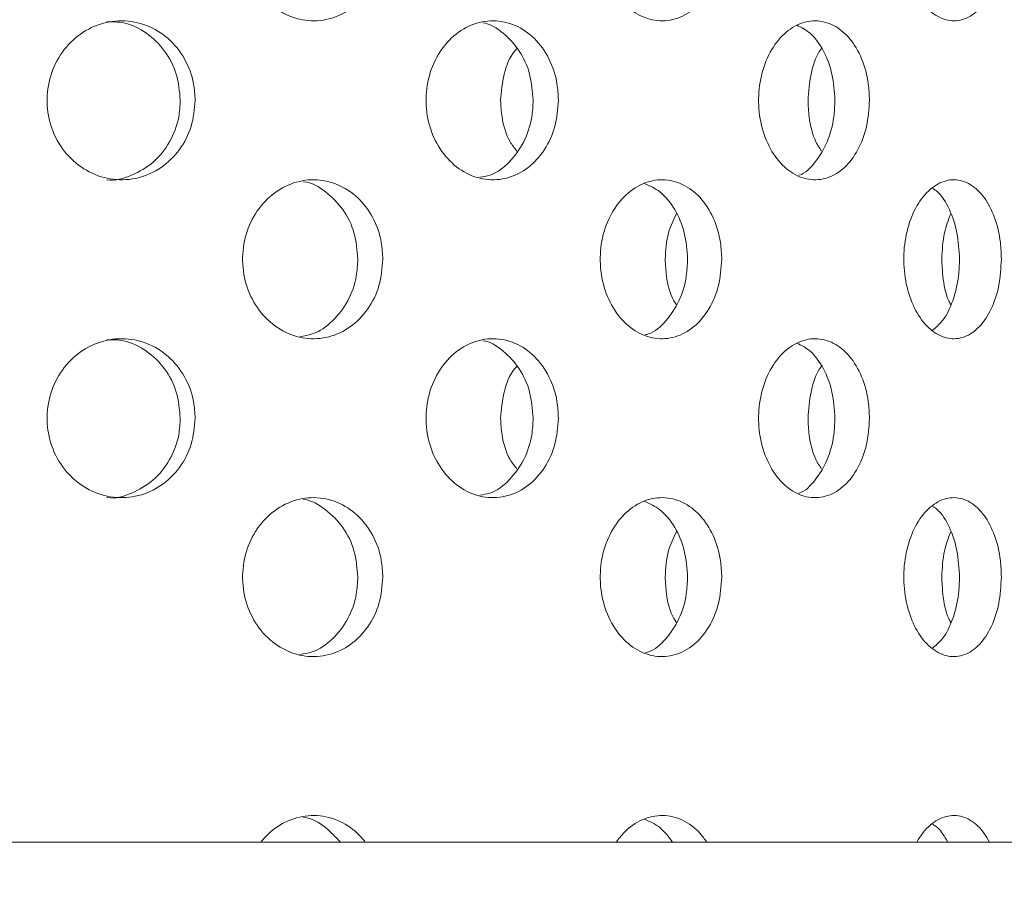
# Model space of a CAD drawing. Units: millimetres. Extents: x 5 to 415, y 5 to 292.
# Drawn here: x 216 to 217, y 231 to 232 of the extents above; entities that cross this region are included whole.
import ezdxf

# ---------------------------------------------------------------- set-up
doc = ezdxf.new("R2010")
doc.units = ezdxf.units.MM
pattern_1 = [(45, (0, 0), (-13.4704, 13.4704), []), (45, (4.49, 2e-323), (-13.4704, 13.4704), []), (45, (8.98, 4e-323), (-13.4704, 13.4704), []), (45, (13.47, 6e-323), (-13.4704, 13.4704), [])]

msp = doc.modelspace()

# ---------------------------------------------------------------- hatches: boundary and pattern name
at = {"linetype": 'Continuous', "lineweight": 0}
h = msp.add_hatch(dxfattribs=at)
h.set_pattern_fill('DIN 201 stal i żeliwo stalowe', style=0, pattern_type=2)
h.set_pattern_definition(pattern_1)
edge = h.paths.add_edge_path(flags=0)
edge.add_spline(control_points=[(223.59735, 244.81702), (223.79454, 244.44008), (223.99471, 244.06546), (224.19539, 243.69202)], knot_values=[0.1202737, 0.1202737, 0.1202737, 0.1202737, 0.1301762, 0.1301762, 0.1301762, 0.1301762], weights=[1, 1, 1, 1], degree=3, periodic=0)
edge.add_spline(control_points=[(224.19539, 243.69202), (223.99471, 244.06546), (223.79454, 244.44008), (223.59735, 244.81702)], knot_values=[0.8698238, 0.8698238, 0.8698238, 0.8698238, 0.8797263, 0.8797263, 0.8797263, 0.8797263], weights=[1, 1, 1, 1], degree=3, periodic=0)
edge.add_spline(control_points=[(223.59735, 244.81702), (223.59375, 244.82392), (223.5901, 244.83089), (223.58665, 244.83748), (223.58337, 244.84377), (223.58019, 244.84985), (223.57736, 244.85527), (223.5748, 244.86016), (223.57247, 244.86463), (223.57056, 244.8683), (223.56872, 244.8718), (223.56723, 244.87466), (223.56623, 244.87658), (223.56523, 244.8785), (223.5647, 244.87952), (223.5647, 244.87952)], knot_values=[0, 0, 0, 0, 0.0003736, 0.0003736, 0.0003736, 0.0007296, 0.0007296, 0.0007296, 0.0010507, 0.0010507, 0.0010507, 0.001358, 0.001358, 0.001358, 0.0016662, 0.0016662, 0.0016662, 0.0016662], weights=[1, 1, 1, 1, 1, 1, 1, 1, 1, 1, 1, 1, 1, 1, 1, 1], degree=3, periodic=0)
edge.add_spline(control_points=[(223.5647, 244.87952), (223.5647, 244.87952), (223.56475, 244.87942), (223.56485, 244.87923), (223.5652, 244.87855), (223.56622, 244.8766), (223.56775, 244.87367), (223.5695, 244.87032), (223.57197, 244.86558), (223.57484, 244.86009), (223.57793, 244.85417), (223.58159, 244.84718), (223.58541, 244.83987), (223.58922, 244.83257), (223.59331, 244.82474), (223.59735, 244.81702)], knot_values=[0, 0, 0, 0, 0.0000963, 0.0000963, 0.0000963, 0.0004436, 0.0004436, 0.0004436, 0.0008401, 0.0008401, 0.0008401, 0.0012671, 0.0012671, 0.0012671, 0.0016923, 0.0016923, 0.0016923, 0.0016923], weights=[1, 1, 1, 1, 1, 1, 1, 1, 1, 1, 1, 1, 1, 1, 1, 1], degree=3, periodic=0)
edge.add_spline(control_points=[(223.59735, 244.81702), (225.24114, 241.67473), (229.69481, 234.50464), (224.99809, 217.26323), (211.15059, 216.03685), (204.3983, 217.68733), (203.87516, 217.83271)], knot_values=[0.1202737, 0.1202737, 0.1202737, 0.1202737, 0.2028244, 0.3187943, 0.462281, 0.4745437, 0.4745437, 0.4745437, 0.4745437], weights=[1, 1, 1, 1, 1, 1, 1], degree=3, periodic=0)
edge.add_spline(control_points=[(203.87516, 217.83271), (203.86982, 217.83419), (203.86443, 217.83569), (203.85926, 217.83714), (203.85258, 217.839), (203.84609, 217.84081), (203.8403, 217.84242), (203.83471, 217.84399), (203.82964, 217.8454), (203.82551, 217.84656), (203.82144, 217.8477), (203.81817, 217.84862), (203.81599, 217.84923), (203.81381, 217.84984), (203.81266, 217.85016), (203.81266, 217.85016)], knot_values=[0, 0, 0, 0, 0.0002662, 0.0002662, 0.0002662, 0.0006115, 0.0006115, 0.0006115, 0.0009449, 0.0009449, 0.0009449, 0.001273, 0.001273, 0.001273, 0.0016015, 0.0016015, 0.0016015, 0.0016015], weights=[1, 1, 1, 1, 1, 1, 1, 1, 1, 1, 1, 1, 1, 1, 1, 1], degree=3, periodic=0)
edge.add_spline(control_points=[(203.81266, 217.85016), (203.81266, 217.85016), (203.81302, 217.85006), (203.81372, 217.84987), (203.81501, 217.8495), (203.81753, 217.8488), (203.82104, 217.84781), (203.82467, 217.8468), (203.82947, 217.84545), (203.83497, 217.84391), (203.84057, 217.84235), (203.84706, 217.84054), (203.85386, 217.83864), (203.86066, 217.83674), (203.86796, 217.83471), (203.87516, 217.83271)], knot_values=[0, 0, 0, 0, 0.0001838, 0.0001838, 0.0001838, 0.0005272, 0.0005272, 0.0005272, 0.0008836, 0.0008836, 0.0008836, 0.0012467, 0.0012467, 0.0012467, 0.0016093, 0.0016093, 0.0016093, 0.0016093], weights=[1, 1, 1, 1, 1, 1, 1, 1, 1, 1, 1, 1, 1, 1, 1, 1], degree=3, periodic=0)
edge.add_spline(control_points=[(203.87516, 217.83271), (204.29928, 217.71485), (204.72899, 217.60713), (205.16367, 217.5091)], knot_values=[0.5254563, 0.5254563, 0.5254563, 0.5254563, 0.5353981, 0.5353981, 0.5353981, 0.5353981], weights=[1, 1, 1, 1], degree=3, periodic=0)
edge.add_spline(control_points=[(205.16367, 217.5091), (204.72899, 217.60713), (204.29928, 217.71485), (203.87516, 217.83271)], knot_values=[0.4646019, 0.4646019, 0.4646019, 0.4646019, 0.4745437, 0.4745437, 0.4745437, 0.4745437], weights=[1, 1, 1, 1], degree=3, periodic=0)
edge.add_spline(control_points=[(203.87516, 217.83271), (203.86075, 217.83671), (203.84615, 217.84079), (203.83255, 217.84459), (203.81894, 217.8484), (203.80597, 217.85204), (203.79476, 217.85519), (203.78376, 217.85829), (203.77416, 217.861), (203.76689, 217.86305), (203.75989, 217.86503), (203.75484, 217.86646), (203.75226, 217.86719), (203.75087, 217.86759), (203.75016, 217.86779), (203.75016, 217.86779)], knot_values=[0, 0, 0, 0, 0.0007179, 0.0007179, 0.0007179, 0.0014365, 0.0014365, 0.0014365, 0.0021424, 0.0021424, 0.0021424, 0.0028221, 0.0028221, 0.0028221, 0.0031849, 0.0031849, 0.0031849, 0.0031849], weights=[1, 1, 1, 1, 1, 1, 1, 1, 1, 1, 1, 1, 1, 1, 1, 1], degree=3, periodic=0)
edge.add_spline(control_points=[(203.75016, 217.86779), (203.75016, 217.86779), (203.75245, 217.86714), (203.75681, 217.86591), (203.76116, 217.86467), (203.76769, 217.86283), (203.77583, 217.86053), (203.78409, 217.8582), (203.79423, 217.85534), (203.80539, 217.8522), (203.81696, 217.84895), (203.82994, 217.84532), (203.84331, 217.84158), (203.85368, 217.83869), (203.86446, 217.83568), (203.87516, 217.83271)], knot_values=[0, 0, 0, 0, 0.0006528, 0.0006528, 0.0006528, 0.0013049, 0.0013049, 0.0013049, 0.0019678, 0.0019678, 0.0019678, 0.0026547, 0.0026547, 0.0026547, 0.0031848, 0.0031848, 0.0031848, 0.0031848], weights=[1, 1, 1, 1, 1, 1, 1, 1, 1, 1, 1, 1, 1, 1, 1, 1], degree=3, periodic=0)
edge.add_spline(control_points=[(203.87516, 217.83271), (204.3983, 217.68733), (211.15059, 216.03685), (224.99809, 217.26323), (229.69481, 234.50464), (225.24114, 241.67473), (223.59735, 244.81702)], knot_values=[0.5254563, 0.5254563, 0.5254563, 0.5254563, 0.537719, 0.6812057, 0.7971756, 0.8797263, 0.8797263, 0.8797263, 0.8797263], weights=[1, 1, 1, 1, 1, 1, 1], degree=3, periodic=0)
edge.add_spline(control_points=[(223.59735, 244.81702), (223.58928, 244.83246), (223.58109, 244.84812), (223.57348, 244.8627), (223.56584, 244.87732), (223.55855, 244.8913), (223.55238, 244.90314), (223.54665, 244.91413), (223.54171, 244.92361), (223.53823, 244.9303), (223.53517, 244.93617), (223.53314, 244.94007), (223.53242, 244.94144), (223.53222, 244.94183), (223.53212, 244.94202), (223.53212, 244.94202)], knot_values=[0, 0, 0, 0, 0.0008362, 0.0008362, 0.0008362, 0.0016758, 0.0016758, 0.0016758, 0.0024553, 0.0024553, 0.0024553, 0.0031384, 0.0031384, 0.0031384, 0.0033284, 0.0033284, 0.0033284, 0.0033284], weights=[1, 1, 1, 1, 1, 1, 1, 1, 1, 1, 1, 1, 1, 1, 1, 1], degree=3, periodic=0)
edge.add_spline(control_points=[(223.53212, 244.94202), (223.53212, 244.94202), (223.53319, 244.93998), (223.53519, 244.93613), (223.53719, 244.93229), (223.54016, 244.92658), (223.54382, 244.91955), (223.54765, 244.91221), (223.5523, 244.90328), (223.55741, 244.89349), (223.56307, 244.88264), (223.56941, 244.87049), (223.57598, 244.85792), (223.58286, 244.84474), (223.59014, 244.8308), (223.59735, 244.81702)], knot_values=[0, 0, 0, 0, 0.000616, 0.000616, 0.000616, 0.00123, 0.00123, 0.00123, 0.0018715, 0.0018715, 0.0018715, 0.0025827, 0.0025827, 0.0025827, 0.0033283, 0.0033283, 0.0033283, 0.0033283], weights=[1, 1, 1, 1, 1, 1, 1, 1, 1, 1, 1, 1, 1, 1, 1, 1], degree=3, periodic=0)
h = msp.add_hatch(dxfattribs=at)
h.set_pattern_fill('DIN 201 steel and steel cast iron', style=0, pattern_type=2)
h.set_pattern_definition(pattern_1)
edge = h.paths.add_edge_path(flags=0)
edge.add_arc((212.53141, 231.44202), 0.09375, 180, 270, ccw=False)
edge.add_line((212.43766, 231.44202), (212.43766, 234.91077))
edge.add_arc((212.25016, 234.91077), 0.1875, 0, 90)
edge.add_line((212.25016, 235.09827), (211.37516, 235.09827))
edge.add_arc((211.37516, 234.91077), 0.1875, 90, 180)
edge.add_line((211.18766, 234.91077), (211.18766, 234.47327))
edge.add_line((211.18766, 234.47327), (211.28141, 234.47327))
edge.add_line((211.28141, 234.47327), (211.28141, 234.91077))
edge.add_arc((211.37516, 234.91077), 0.09375, 90, 180, ccw=False)
edge.add_line((211.37516, 235.00452), (212.25016, 235.00452))
edge.add_arc((212.25016, 234.91077), 0.09375, 0, 90, ccw=False)
edge.add_line((212.34391, 234.91077), (212.34391, 231.44202))
edge.add_arc((212.53141, 231.44202), 0.1875, 180, 270)
edge.add_line((212.53141, 231.25452), (227.88294, 231.25452))
edge.add_spline(control_points=[(227.88294, 231.25452), (227.88529, 231.28578), (227.88756, 231.31703), (227.88975, 231.34827)], knot_values=[0.7668426, 0.7668426, 0.7668426, 0.7668426, 0.7675456, 0.7675456, 0.7675456, 0.7675456], weights=[1, 1, 1, 1], degree=3, periodic=0)
edge.add_line((227.88975, 231.34827), (212.53141, 231.34827))

# ---------------------------------------------------------------- linework, layer by layer
at = {"color": 7, "linetype": 'Continuous', "lineweight": 15}
msp.add_line((212.53141, 231.34827), (227.88975, 231.34827), dxfattribs=at)
for points, knots in [([(203.87516, 217.83271), (204.27531, 217.72749), (205.08012, 217.51587), (206.30982, 217.26654), (207.55868, 217.06475), (208.82239, 216.91872), (210.09414, 216.8296), (211.34353, 216.80104), (212.56444, 216.83154), (213.75153, 216.91939), (214.92375, 217.06745), (216.07572, 217.27801), (217.14895, 217.54039), (218.14203, 217.84599), (219.05563, 218.18583), (219.93969, 218.57778), (220.79083, 219.02333), (221.60562, 219.52396), (222.38061, 220.08116), (223.09194, 220.6791), (223.7398, 221.31345), (224.32693, 221.97739), (224.87229, 222.68508), (225.37519, 223.43244), (225.83509, 224.21529), (226.28954, 225.10415), (226.72217, 226.1033), (227.11476, 227.21367), (227.43317, 228.35082), (227.67609, 229.50621), (227.84222, 230.6713), (227.92856, 231.81569), (227.93892, 232.93115), (227.87719, 234.01056), (227.74263, 235.06954), (227.53258, 236.10287), (227.23976, 237.16461), (226.86159, 238.25462), (226.39955, 239.3735), (225.8863, 240.47371), (225.33542, 241.56164), (224.76095, 242.64398), (224.17478, 243.72624), (223.79007, 244.45298), (223.59735, 244.81702)], [0, 0, 0, 0, 0.0266652, 0.05363092, 0.08083664, 0.10818934, 0.13559973, 0.16298424, 0.18871197, 0.21429268, 0.23967911, 0.26483488, 0.2897366, 0.31084951, 0.33177541, 0.35253048, 0.37314299, 0.39365452, 0.41412087, 0.43461275, 0.45349238, 0.47251453, 0.4916959, 0.51104031, 0.53054157, 0.55018508, 0.57535509, 0.60066327, 0.62604207, 0.65141719, 0.67671121, 0.70184702, 0.7253362, 0.74856424, 0.77148493, 0.79408479, 0.81647313, 0.84242977, 0.86840144, 0.89446794, 0.92066511, 0.94699724, 0.9734495, 1, 1, 1, 1]), ([(216.67002, 232.41077), (216.66912, 232.40023), (216.66734, 232.37916), (216.65337, 232.35111), (216.6327, 232.32977), (216.60671, 232.31756), (216.57851, 232.31587), (216.55119, 232.32486), (216.5279, 232.34352), (216.51135, 232.36977), (216.50351, 232.40065), (216.50532, 232.43266), (216.51655, 232.4622), (216.53587, 232.48594), (216.561, 232.50123), (216.58904, 232.50631), (216.61676, 232.50063), (216.64113, 232.48483), (216.65933, 232.46069), (216.66872, 232.43454), (216.66966, 232.4174), (216.67002, 232.41077)], [0, 0, 0, 0, 0.0536602, 0.1073194, 0.1610049, 0.2147076, 0.2683816, 0.3220261, 0.375686, 0.4293824, 0.4830793, 0.53674, 0.5903842, 0.6440574, 0.6977598, 0.7514462, 0.8050962, 0.8587463, 0.9124328, 0.9661352, 1, 1, 1, 1]), ([(217.06976, 232.41077), (217.06899, 232.40023), (217.06746, 232.37916), (217.05549, 232.35111), (217.03772, 232.32977), (217.0153, 232.31756), (216.99086, 232.31587), (216.96709, 232.32486), (216.94675, 232.34352), (216.93226, 232.36977), (216.92538, 232.40065), (216.92697, 232.43266), (216.93681, 232.4622), (216.95372, 232.48594), (216.97564, 232.50123), (217, 232.50631), (217.02398, 232.50063), (217.04498, 232.48483), (217.0606, 232.46069), (217.06865, 232.43454), (217.06945, 232.4174), (217.06976, 232.41077)], [0, 0, 0, 0, 0.0536602, 0.1073194, 0.1610049, 0.2147076, 0.2683816, 0.3220261, 0.375686, 0.4293824, 0.4830793, 0.53674, 0.5903842, 0.6440574, 0.6977598, 0.7514462, 0.8050962, 0.8587463, 0.9124328, 0.9661352, 1, 1, 1, 1]), ([(217.39954, 232.41077), (217.39893, 232.40023), (217.39773, 232.37916), (217.38828, 232.35111), (217.37418, 232.32977), (217.35631, 232.31756), (217.3367, 232.31587), (217.31752, 232.32486), (217.30102, 232.34352), (217.28921, 232.36977), (217.28359, 232.40065), (217.28489, 232.43266), (217.29292, 232.4622), (217.30668, 232.48594), (217.32443, 232.50123), (217.34405, 232.50631), (217.36324, 232.50063), (217.37994, 232.48483), (217.39231, 232.46069), (217.39866, 232.43454), (217.39929, 232.4174), (217.39954, 232.41077)], [0, 0, 0, 0, 0.0536602, 0.1073194, 0.1610049, 0.2147076, 0.2683816, 0.3220261, 0.375686, 0.4293824, 0.4830793, 0.53674, 0.5903842, 0.6440574, 0.6977598, 0.7514462, 0.8050962, 0.8587463, 0.9124328, 0.9661352, 1, 1, 1, 1]), ([(216.44867, 232.22327), (216.44773, 232.2128), (216.44585, 232.19187), (216.43117, 232.16398), (216.40944, 232.14262), (216.382, 232.1302), (216.35207, 232.12828), (216.32308, 232.1372), (216.29845, 232.1559), (216.28105, 232.18218), (216.27281, 232.21304), (216.27466, 232.24501), (216.28635, 232.27452), (216.30652, 232.29827), (216.33284, 232.31361), (216.36236, 232.31881), (216.39176, 232.31326), (216.41779, 232.29746), (216.43728, 232.27321), (216.4473, 232.24697), (216.44829, 232.22984), (216.44867, 232.22327)], [0, 0, 0, 0, 0.0531566, 0.1063031, 0.1597325, 0.2136454, 0.2678214, 0.3219375, 0.3758099, 0.4294469, 0.4829437, 0.5363826, 0.5898098, 0.6432598, 0.696788, 0.7504856, 0.8044346, 0.8585958, 0.9127315, 0.9665125, 1, 1, 1, 1]), ([(216.43113, 232.22327), (216.43019, 232.23373), (216.42831, 232.25464), (216.41367, 232.28261), (216.39197, 232.30365), (216.36758, 232.31581), (216.35102, 232.31583), (216.34432, 232.31584)], [0, 0, 0, 0, 0.21229605, 0.42454954, 0.63799491, 0.85347817, 1, 1, 1, 1]), ([(216.87707, 232.22327), (216.87624, 232.2128), (216.87458, 232.19187), (216.8616, 232.16398), (216.84232, 232.14262), (216.8179, 232.1302), (216.79117, 232.12828), (216.76517, 232.1372), (216.74302, 232.1559), (216.72733, 232.18218), (216.71989, 232.21304), (216.72156, 232.24501), (216.73211, 232.27452), (216.75028, 232.29827), (216.77394, 232.31361), (216.80037, 232.31881), (216.82659, 232.31326), (216.84973, 232.29746), (216.86701, 232.27321), (216.87586, 232.24697), (216.87674, 232.22984), (216.87707, 232.22327)], [0, 0, 0, 0, 0.0531566, 0.1063031, 0.1597325, 0.2136454, 0.2678214, 0.3219375, 0.3758099, 0.4294469, 0.4829437, 0.5363826, 0.5898098, 0.6432598, 0.696788, 0.7504856, 0.8044346, 0.8585958, 0.9127315, 0.9665125, 1, 1, 1, 1]), ([(216.8473, 232.22327), (216.84647, 232.23372), (216.84481, 232.2546), (216.8319, 232.28276), (216.81256, 232.30309), (216.79664, 232.31394), (216.7879, 232.31457), (216.78787, 232.31457)], [0, 0, 0, 0, 0.2485211, 0.4969923, 0.7468588, 0.9991109, 1, 1, 1, 1]), ([(217.24394, 232.22327), (217.24325, 232.2128), (217.24188, 232.19187), (217.23115, 232.16398), (217.21518, 232.14262), (217.19485, 232.1302), (217.17248, 232.12828), (217.15062, 232.1372), (217.13191, 232.1559), (217.11861, 232.18218), (217.11229, 232.21304), (217.11371, 232.24501), (217.12267, 232.27452), (217.13805, 232.29827), (217.158, 232.31361), (217.18019, 232.31881), (217.20209, 232.31326), (217.22133, 232.29746), (217.23563, 232.27321), (217.24294, 232.24697), (217.24366, 232.22984), (217.24394, 232.22327)], [0, 0, 0, 0, 0.0531566, 0.1063031, 0.1597325, 0.2136454, 0.2678214, 0.3219375, 0.3758099, 0.4294469, 0.4829437, 0.5363826, 0.5898098, 0.6432598, 0.696788, 0.7504856, 0.8044346, 0.8585958, 0.9127315, 0.9665125, 1, 1, 1, 1]), ([(217.20323, 232.22327), (217.20255, 232.23375), (217.2012, 232.25471), (217.19046, 232.28235), (217.17593, 232.303), (217.16375, 232.30918), (217.15837, 232.31191)], [0, 0, 0, 0, 0.26317049, 0.52628822, 0.79088346, 1, 1, 1, 1]), ([(216.80888, 232.22327), (216.80983, 232.2336), (216.81171, 232.25424), (216.81996, 232.27561), (216.82724, 232.28341), (216.82816, 232.28439)], [0, 0, 0, 0, 0.4665041, 0.9329147, 1, 1, 1, 1]), ([(217.17145, 232.22327), (217.17224, 232.2336), (217.1738, 232.25424), (217.18065, 232.27561), (217.18667, 232.28341), (217.18742, 232.28439)], [0, 0, 0, 0, 0.4665041, 0.9329147, 1, 1, 1, 1]), ([(216.34441, 232.12959), (216.34454, 232.12957), (216.35435, 232.12781), (216.37433, 232.13408), (216.40026, 232.14885), (216.41976, 232.17338), (216.42976, 232.19956), (216.43075, 232.2167), (216.43113, 232.22327)], [0, 0, 0, 0, 0.00284976, 0.21845074, 0.43494735, 0.65133803, 0.86623378, 1, 1, 1, 1]), ([(216.78444, 232.13244), (216.78846, 232.13307), (216.80121, 232.13504), (216.81995, 232.14943), (216.83727, 232.17323), (216.84609, 232.19958), (216.84697, 232.2167), (216.8473, 232.22327)], [0, 0, 0, 0, 0.11330057, 0.35892478, 0.60442881, 0.84823678, 1, 1, 1, 1]), ([(216.82815, 232.16323), (216.82536, 232.1668), (216.8166, 232.17798), (216.81023, 232.1997), (216.80925, 232.21674), (216.80888, 232.22327)], [0, 0, 0, 0, 0.2243708, 0.7024253, 1, 1, 1, 1]), ([(217.16078, 232.1349), (217.16087, 232.13492), (217.16814, 232.13675), (217.18055, 232.14986), (217.19499, 232.17311), (217.20223, 232.1996), (217.20295, 232.21671), (217.20323, 232.22327)], [0, 0, 0, 0, 0.00321465, 0.27933371, 0.55531767, 0.82939501, 1, 1, 1, 1]), ([(217.18742, 232.16323), (217.1851, 232.1668), (217.17787, 232.17798), (217.17257, 232.1997), (217.17176, 232.21674), (217.17145, 232.22327)], [0, 0, 0, 0, 0.2243708, 0.7024253, 1, 1, 1, 1]), ([(216.67002, 232.03577), (216.66912, 232.02523), (216.66734, 232.00416), (216.65337, 231.97611), (216.6327, 231.95477), (216.60671, 231.94256), (216.57851, 231.94087), (216.55119, 231.94986), (216.5279, 231.96852), (216.51135, 231.99477), (216.50351, 232.02565), (216.50532, 232.05766), (216.51655, 232.0872), (216.53587, 232.11094), (216.561, 232.12623), (216.58904, 232.13131), (216.61676, 232.12563), (216.64113, 232.10983), (216.65933, 232.08569), (216.66872, 232.05954), (216.66966, 232.0424), (216.67002, 232.03577)], [0, 0, 0, 0, 0.0536602, 0.1073194, 0.1610049, 0.2147076, 0.2683816, 0.3220261, 0.375686, 0.4293824, 0.4830793, 0.53674, 0.5903842, 0.6440574, 0.6977598, 0.7514462, 0.8050962, 0.8587463, 0.9124328, 0.9661352, 1, 1, 1, 1]), ([(216.64054, 232.03577), (216.63964, 232.04629), (216.63785, 232.06733), (216.62393, 232.09565), (216.60315, 232.11597), (216.58599, 232.1267), (216.57663, 232.12724), (216.5765, 232.12725)], [0, 0, 0, 0, 0.2490537, 0.4981024, 0.7472798, 0.9965411, 1, 1, 1, 1]), ([(217.06976, 232.03577), (217.06899, 232.02523), (217.06746, 232.00416), (217.05549, 231.97611), (217.03772, 231.95477), (217.0153, 231.94256), (216.99086, 231.94087), (216.96709, 231.94986), (216.94675, 231.96852), (216.93226, 231.99477), (216.92538, 232.02565), (216.92697, 232.05766), (216.93681, 232.0872), (216.95372, 232.11094), (216.97564, 232.12623), (217, 232.13131), (217.02398, 232.12563), (217.04498, 232.10983), (217.0606, 232.08569), (217.06865, 232.05954), (217.06945, 232.0424), (217.06976, 232.03577)], [0, 0, 0, 0, 0.0536602, 0.1073194, 0.1610049, 0.2147076, 0.2683816, 0.3220261, 0.375686, 0.4293824, 0.4830793, 0.53674, 0.5903842, 0.6440574, 0.6977598, 0.7514462, 0.8050962, 0.8587463, 0.9124328, 0.9661352, 1, 1, 1, 1]), ([(217.39954, 232.03577), (217.39893, 232.02523), (217.39773, 232.00416), (217.38828, 231.97611), (217.37418, 231.95477), (217.35631, 231.94256), (217.3367, 231.94087), (217.31752, 231.94986), (217.30102, 231.96852), (217.28921, 231.99477), (217.28359, 232.02565), (217.28489, 232.05766), (217.29292, 232.0872), (217.30668, 232.11094), (217.32443, 232.12623), (217.34405, 232.13131), (217.36324, 232.12563), (217.37994, 232.10983), (217.39231, 232.08569), (217.39866, 232.05954), (217.39929, 232.0424), (217.39954, 232.03577)], [0, 0, 0, 0, 0.0536602, 0.1073194, 0.1610049, 0.2147076, 0.2683816, 0.3220261, 0.375686, 0.4293824, 0.4830793, 0.53674, 0.5903842, 0.6440574, 0.6977598, 0.7514462, 0.8050962, 0.8587463, 0.9124328, 0.9661352, 1, 1, 1, 1]), ([(217.02945, 232.03577), (217.02869, 232.04632), (217.02717, 232.06743), (217.01515, 232.09525), (216.99868, 232.11612), (216.98487, 232.12229), (216.97865, 232.12507)], [0, 0, 0, 0, 0.2617037, 0.5234021, 0.7852358, 1, 1, 1, 1]), ([(217.35017, 232.03577), (217.34958, 232.04634), (217.34839, 232.06749), (217.33879, 232.09501), (217.32835, 232.11311), (217.32045, 232.11796), (217.3185, 232.11915)], [0, 0, 0, 0, 0.3006079, 0.6012097, 0.9019669, 1, 1, 1, 1]), ([(217.003, 232.03577), (217.00364, 232.04643), (217.00481, 232.06583), (217.01271, 232.08206), (217.01627, 232.08937)], [0, 0, 0, 0, 0.5493231, 1, 1, 1, 1]), ([(217.32925, 232.03577), (217.32976, 232.04643), (217.33068, 232.06583), (217.33694, 232.08206), (217.33976, 232.08937)], [0, 0, 0, 0, 0.54932307, 1, 1, 1, 1]), ([(216.57248, 231.94468), (216.5773, 231.94538), (216.59133, 231.94744), (216.6116, 231.96204), (216.62986, 231.98576), (216.63924, 232.01201), (216.64018, 232.02914), (216.64054, 232.03577)], [0, 0, 0, 0, 0.1260226, 0.3665724, 0.607294, 0.848091, 1, 1, 1, 1]), ([(216.97994, 231.94682), (216.98103, 231.94706), (216.99001, 231.94896), (217.00456, 231.96234), (217.02033, 231.98567), (217.02834, 232.01202), (217.02914, 232.02915), (217.02945, 232.03577)], [0, 0, 0, 0, 0.0367755, 0.3018892, 0.5671924, 0.8325786, 1, 1, 1, 1]), ([(217.01627, 231.98225), (217.01526, 231.98373), (217.00898, 231.99297), (217.00431, 232.0122), (217.00337, 232.0292), (217.003, 232.03577)], [0, 0, 0, 0, 0.1051364, 0.6538431, 1, 1, 1, 1]), ([(217.31779, 231.95167), (217.32199, 231.95509), (217.3319, 231.96315), (217.34288, 231.98605), (217.3493, 232.01197), (217.34993, 232.02913), (217.35017, 232.03577)], [0, 0, 0, 0, 0.21871944, 0.51562968, 0.81263277, 1, 1, 1, 1]), ([(217.33975, 231.98225), (217.33895, 231.98373), (217.334, 231.99297), (217.33028, 232.0122), (217.32954, 232.0292), (217.32925, 232.03577)], [0, 0, 0, 0, 0.1051364, 0.6538431, 1, 1, 1, 1]), ([(216.44867, 231.84827), (216.44773, 231.8378), (216.44585, 231.81687), (216.43117, 231.78898), (216.40944, 231.76762), (216.382, 231.7552), (216.35207, 231.75328), (216.32308, 231.7622), (216.29845, 231.7809), (216.28105, 231.80718), (216.27281, 231.83804), (216.27466, 231.87001), (216.28635, 231.89952), (216.30652, 231.92327), (216.33284, 231.93861), (216.36236, 231.94381), (216.39176, 231.93826), (216.41779, 231.92246), (216.43728, 231.89821), (216.4473, 231.87197), (216.44829, 231.85484), (216.44867, 231.84827)], [0, 0, 0, 0, 0.0531566, 0.1063031, 0.1597325, 0.2136454, 0.2678214, 0.3219375, 0.3758099, 0.4294469, 0.4829437, 0.5363826, 0.5898098, 0.6432598, 0.696788, 0.7504856, 0.8044346, 0.8585958, 0.9127315, 0.9665125, 1, 1, 1, 1]), ([(216.43113, 231.84827), (216.43019, 231.85873), (216.42831, 231.87964), (216.41367, 231.90761), (216.39197, 231.92865), (216.36758, 231.94081), (216.35102, 231.94083), (216.34432, 231.94084)], [0, 0, 0, 0, 0.212296, 0.4245495, 0.6379949, 0.8534782, 1, 1, 1, 1]), ([(216.87707, 231.84827), (216.87624, 231.8378), (216.87458, 231.81687), (216.8616, 231.78898), (216.84232, 231.76762), (216.8179, 231.7552), (216.79117, 231.75328), (216.76517, 231.7622), (216.74302, 231.7809), (216.72733, 231.80718), (216.71989, 231.83804), (216.72156, 231.87001), (216.73211, 231.89952), (216.75028, 231.92327), (216.77394, 231.93861), (216.80037, 231.94381), (216.82659, 231.93826), (216.84973, 231.92246), (216.86701, 231.89821), (216.87586, 231.87197), (216.87674, 231.85484), (216.87707, 231.84827)], [0, 0, 0, 0, 0.0531566, 0.1063031, 0.1597325, 0.2136454, 0.2678214, 0.3219375, 0.3758099, 0.4294469, 0.4829437, 0.5363826, 0.5898098, 0.6432598, 0.696788, 0.7504856, 0.8044346, 0.8585958, 0.9127315, 0.9665125, 1, 1, 1, 1]), ([(217.24394, 231.84827), (217.24325, 231.8378), (217.24188, 231.81687), (217.23115, 231.78898), (217.21518, 231.76762), (217.19485, 231.7552), (217.17248, 231.75328), (217.15062, 231.7622), (217.13191, 231.7809), (217.11861, 231.80718), (217.11229, 231.83804), (217.11371, 231.87001), (217.12267, 231.89952), (217.13805, 231.92327), (217.158, 231.93861), (217.18019, 231.94381), (217.20209, 231.93826), (217.22133, 231.92246), (217.23563, 231.89821), (217.24294, 231.87197), (217.24366, 231.85484), (217.24394, 231.84827)], [0, 0, 0, 0, 0.0531566, 0.1063031, 0.1597325, 0.2136454, 0.2678214, 0.3219375, 0.3758099, 0.4294469, 0.4829437, 0.5363826, 0.5898098, 0.6432598, 0.696788, 0.7504856, 0.8044346, 0.8585958, 0.9127315, 0.9665125, 1, 1, 1, 1]), ([(216.8473, 231.84827), (216.84647, 231.85872), (216.84481, 231.8796), (216.8319, 231.90776), (216.81256, 231.92809), (216.79664, 231.93894), (216.7879, 231.93957), (216.78787, 231.93957)], [0, 0, 0, 0, 0.2485211, 0.4969923, 0.7468588, 0.9991109, 1, 1, 1, 1]), ([(217.20323, 231.84827), (217.20255, 231.85875), (217.2012, 231.87971), (217.19046, 231.90735), (217.17593, 231.928), (217.16375, 231.93418), (217.15837, 231.93691)], [0, 0, 0, 0, 0.26317049, 0.52628822, 0.79088346, 1, 1, 1, 1]), ([(216.80888, 231.84827), (216.80983, 231.8586), (216.81171, 231.87924), (216.81996, 231.90061), (216.82724, 231.90841), (216.82816, 231.90939)], [0, 0, 0, 0, 0.4665041, 0.9329147, 1, 1, 1, 1]), ([(217.17145, 231.84827), (217.17224, 231.8586), (217.1738, 231.87924), (217.18065, 231.90061), (217.18667, 231.90841), (217.18742, 231.90939)], [0, 0, 0, 0, 0.4665041, 0.9329147, 1, 1, 1, 1]), ([(216.34441, 231.75459), (216.34454, 231.75457), (216.35435, 231.75281), (216.37433, 231.75908), (216.40026, 231.77385), (216.41976, 231.79838), (216.42976, 231.82456), (216.43075, 231.8417), (216.43113, 231.84827)], [0, 0, 0, 0, 0.0028498, 0.2184507, 0.4349473, 0.651338, 0.8662338, 1, 1, 1, 1]), ([(216.78444, 231.75744), (216.78846, 231.75807), (216.80121, 231.76004), (216.81995, 231.77443), (216.83727, 231.79823), (216.84609, 231.82458), (216.84697, 231.8417), (216.8473, 231.84827)], [0, 0, 0, 0, 0.1133006, 0.3589248, 0.6044288, 0.8482368, 1, 1, 1, 1]), ([(216.82815, 231.78823), (216.82536, 231.7918), (216.8166, 231.80298), (216.81023, 231.8247), (216.80925, 231.84174), (216.80888, 231.84827)], [0, 0, 0, 0, 0.2243708, 0.7024253, 1, 1, 1, 1]), ([(217.16078, 231.7599), (217.16087, 231.75992), (217.16814, 231.76175), (217.18055, 231.77486), (217.19499, 231.79811), (217.20223, 231.8246), (217.20295, 231.84171), (217.20323, 231.84827)], [0, 0, 0, 0, 0.0032147, 0.2793337, 0.5553177, 0.829395, 1, 1, 1, 1]), ([(217.18742, 231.78823), (217.1851, 231.7918), (217.17787, 231.80298), (217.17257, 231.8247), (217.17176, 231.84174), (217.17145, 231.84827)], [0, 0, 0, 0, 0.2243708, 0.7024253, 1, 1, 1, 1]), ([(216.67002, 231.66077), (216.66912, 231.65023), (216.66734, 231.62916), (216.65337, 231.60111), (216.6327, 231.57977), (216.60671, 231.56756), (216.57851, 231.56587), (216.55119, 231.57486), (216.5279, 231.59352), (216.51135, 231.61977), (216.50351, 231.65065), (216.50532, 231.68266), (216.51655, 231.7122), (216.53587, 231.73594), (216.561, 231.75123), (216.58904, 231.75631), (216.61676, 231.75063), (216.64113, 231.73483), (216.65933, 231.71069), (216.66872, 231.68454), (216.66966, 231.6674), (216.67002, 231.66077)], [0, 0, 0, 0, 0.0536602, 0.1073194, 0.1610049, 0.2147076, 0.2683816, 0.3220261, 0.375686, 0.4293824, 0.4830793, 0.53674, 0.5903842, 0.6440574, 0.6977598, 0.7514462, 0.8050962, 0.8587463, 0.9124328, 0.9661352, 1, 1, 1, 1]), ([(217.06976, 231.66077), (217.06899, 231.65023), (217.06746, 231.62916), (217.05549, 231.60111), (217.03772, 231.57977), (217.0153, 231.56756), (216.99086, 231.56587), (216.96709, 231.57486), (216.94675, 231.59352), (216.93226, 231.61977), (216.92538, 231.65065), (216.92697, 231.68266), (216.93681, 231.7122), (216.95372, 231.73594), (216.97564, 231.75123), (217, 231.75631), (217.02398, 231.75063), (217.04498, 231.73483), (217.0606, 231.71069), (217.06865, 231.68454), (217.06945, 231.6674), (217.06976, 231.66077)], [0, 0, 0, 0, 0.05366022, 0.10731944, 0.16100493, 0.21470756, 0.26838165, 0.32202609, 0.375686, 0.42938237, 0.48307933, 0.53674003, 0.59038422, 0.64405741, 0.69775985, 0.75144616, 0.80509616, 0.8587463, 0.9124328, 0.9661352, 1, 1, 1, 1]), ([(217.39954, 231.66077), (217.39893, 231.65023), (217.39773, 231.62916), (217.38828, 231.60111), (217.37418, 231.57977), (217.35631, 231.56756), (217.3367, 231.56587), (217.31752, 231.57486), (217.30102, 231.59352), (217.28921, 231.61977), (217.28359, 231.65065), (217.28489, 231.68266), (217.29292, 231.7122), (217.30668, 231.73594), (217.32443, 231.75123), (217.34405, 231.75631), (217.36324, 231.75063), (217.37994, 231.73483), (217.39231, 231.71069), (217.39866, 231.68454), (217.39929, 231.6674), (217.39954, 231.66077)], [0, 0, 0, 0, 0.0536602, 0.1073194, 0.1610049, 0.2147076, 0.2683816, 0.3220261, 0.375686, 0.4293824, 0.4830793, 0.53674, 0.5903842, 0.6440574, 0.6977598, 0.7514462, 0.8050962, 0.8587463, 0.9124328, 0.9661352, 1, 1, 1, 1]), ([(216.64054, 231.66077), (216.63964, 231.67129), (216.63785, 231.69233), (216.62393, 231.72065), (216.60315, 231.74097), (216.58599, 231.7517), (216.57663, 231.75224), (216.5765, 231.75225)], [0, 0, 0, 0, 0.2490537, 0.4981024, 0.7472798, 0.9965411, 1, 1, 1, 1]), ([(217.02945, 231.66077), (217.02869, 231.67132), (217.02717, 231.69243), (217.01515, 231.72025), (216.99868, 231.74112), (216.98487, 231.74729), (216.97865, 231.75007)], [0, 0, 0, 0, 0.2617037, 0.5234021, 0.7852358, 1, 1, 1, 1]), ([(217.35017, 231.66077), (217.34958, 231.67134), (217.34839, 231.69249), (217.33879, 231.72001), (217.32835, 231.73811), (217.32045, 231.74296), (217.3185, 231.74415)], [0, 0, 0, 0, 0.3006079, 0.6012097, 0.9019669, 1, 1, 1, 1]), ([(217.003, 231.66077), (217.00364, 231.67143), (217.00481, 231.69083), (217.01271, 231.70706), (217.01627, 231.71437)], [0, 0, 0, 0, 0.5493231, 1, 1, 1, 1]), ([(217.32925, 231.66077), (217.32976, 231.67143), (217.33068, 231.69083), (217.33694, 231.70706), (217.33976, 231.71437)], [0, 0, 0, 0, 0.54932307, 1, 1, 1, 1]), ([(216.57248, 231.56968), (216.5773, 231.57038), (216.59133, 231.57244), (216.6116, 231.58704), (216.62986, 231.61076), (216.63924, 231.63701), (216.64018, 231.65414), (216.64054, 231.66077)], [0, 0, 0, 0, 0.1260226, 0.3665724, 0.607294, 0.848091, 1, 1, 1, 1]), ([(216.97994, 231.57182), (216.98103, 231.57206), (216.99001, 231.57396), (217.00456, 231.58734), (217.02033, 231.61067), (217.02834, 231.63702), (217.02914, 231.65415), (217.02945, 231.66077)], [0, 0, 0, 0, 0.0367755, 0.3018892, 0.5671924, 0.8325786, 1, 1, 1, 1]), ([(217.01627, 231.60725), (217.01526, 231.60873), (217.00898, 231.61797), (217.00431, 231.6372), (217.00337, 231.6542), (217.003, 231.66077)], [0, 0, 0, 0, 0.1051364, 0.6538431, 1, 1, 1, 1]), ([(217.31779, 231.57667), (217.32199, 231.58009), (217.3319, 231.58815), (217.34288, 231.61105), (217.3493, 231.63697), (217.34993, 231.65413), (217.35017, 231.66077)], [0, 0, 0, 0, 0.2187194, 0.5156297, 0.8126328, 1, 1, 1, 1]), ([(217.33975, 231.60725), (217.33895, 231.60873), (217.334, 231.61797), (217.33028, 231.6372), (217.32954, 231.6542), (217.32925, 231.66077)], [0, 0, 0, 0, 0.1051364, 0.6538431, 1, 1, 1, 1]), ([(216.52609, 231.34827), (216.52956, 231.35217), (216.53967, 231.36353), (216.56106, 231.37617), (216.58904, 231.38134), (216.61671, 231.37558), (216.63696, 231.36277), (216.64635, 231.35178), (216.64935, 231.34827)], [0, 0, 0, 0, 0.1048015, 0.3052689, 0.505676, 0.7059476, 0.9062198, 1, 1, 1, 1]), ([(216.61988, 231.34827), (216.61429, 231.35417), (216.60202, 231.3671), (216.58599, 231.3767), (216.57663, 231.37724), (216.5765, 231.37725)], [0, 0, 0, 0, 0.4521535, 0.9925018, 1, 1, 1, 1]), ([(216.94516, 231.34827), (216.94819, 231.35217), (216.95703, 231.36353), (216.9757, 231.37617), (217, 231.38134), (217.02394, 231.37558), (217.04139, 231.36277), (217.04946, 231.35178), (217.05203, 231.34827)], [0, 0, 0, 0, 0.1048015, 0.3052689, 0.505676, 0.7059476, 0.9062198, 1, 1, 1, 1]), ([(217.01174, 231.34827), (217.007, 231.35451), (216.99761, 231.36687), (216.98492, 231.37236), (216.97865, 231.37507)], [0, 0, 0, 0, 0.5050781, 1, 1, 1, 1]), ([(217.29971, 231.34827), (217.30218, 231.35217), (217.30936, 231.36353), (217.32447, 231.37617), (217.34404, 231.38134), (217.3632, 231.37558), (217.37709, 231.36277), (217.38349, 231.35178), (217.38553, 231.34827)], [0, 0, 0, 0, 0.1048015, 0.3052689, 0.505676, 0.7059476, 0.9062198, 1, 1, 1, 1]), ([(217.33618, 231.34827), (217.33251, 231.35476), (217.32743, 231.36378), (217.32046, 231.36797), (217.3185, 231.36915)], [0, 0, 0, 0, 0.71973399, 1, 1, 1, 1])]:
    msp.add_open_spline(points, degree=3, knots=knots, dxfattribs=at)

doc.saveas('drawing.dxf')
